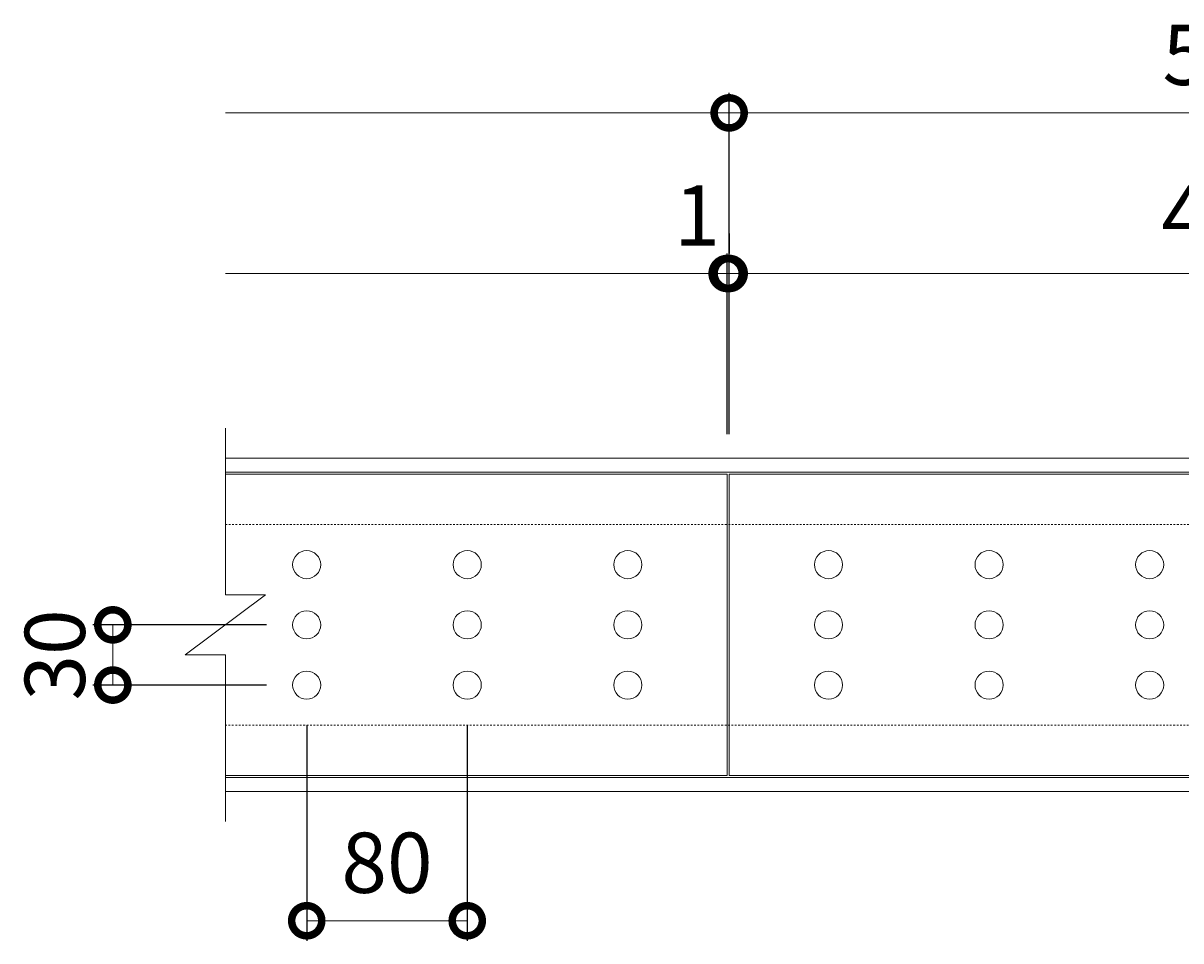
# Model space of a CAD drawing. Extents: x -1018 to 603, y 46 to 1025.
# Drawn here: x -1018 to -442, y 567 to 1025 of the extents above; entities that cross this region are included whole.
import ezdxf

# ---------------------------------------------------------------- set-up
doc = ezdxf.new("R2010")
doc.units = 0
doc.linetypes.add('点線（標準）', pattern=[1.693333, 0.846667, -0.846667])
for name, color, linetype in [('(K)受枠', 2, 'Continuous'), ('(K)寸法', 7, 'Continuous'), ('(K)蓋', 3, 'Continuous')]:
    doc.layers.add(name, color=color, linetype=linetype)
doc.styles.add('(K)MSゴシック', font='MS Gothic.ttf')
doc.dimstyles.new('KAD-1', dxfattribs={"dimtxt": 3, "dimasz": 3, "dimexe": 1, "dimexo": 2, "dimgap": 1, "dimtad": 1, "dimdec": 1, "dimdsep": 46, "dimtxsty": '(K)MSゴシック', "dimblk": 'DOTSMALL', "dimcen": 0, "dimclrd": 7, "dimclre": 256, "dimclrt": 2, "dimadec": 1, "dimazin": 2, "dimtfac": 1, "dimtdec": 1, "dimtmove": 0, "dimatfit": 3, "dimldrblk": 'DOTSMALL', "dimfxl": 1, "dimtfill": 1, "dimlwd": 9, "dimlwe": -1, "dimarcsym": 0})

# ---------------------------------------------------------------- blocks, each defined once
blk = doc.blocks.new('_DotSmall')
at = {"color": 0, "linetype": 'ByBlock', "const_width": 0.5}
blk.add_lwpolyline([(-0.0625, 0, 1), (0.0625, 0, 1)], format="xyb", close=True, dxfattribs=at)
blk = doc.blocks.new('*D3')
at = {"layer": '(K)寸法', "transparency": 16777216}
for p, q in [((-666.62, 819.87), (-666.62, 989.86)), ((-166.62, 819.87), (-166.62, 989.86))]:
    blk.add_line(p, q, dxfattribs=at)
at = {"layer": '(K)寸法', "color": 7, "lineweight": 9, "transparency": 16777216}
blk.add_line((-666.62, 979.86), (-166.62, 979.86), dxfattribs=at)
at = {"layer": 'Defpoints', "color": 0, "transparency": 16777216}
for p in [(-166.62, 979.86), (-666.62, 799.87), (-166.62, 799.87)]:
    blk.add_point(p, dxfattribs=at)
at = {"layer": '(K)寸法', "color": 7, "lineweight": 9, "transparency": 16777216, "xscale": 30, "yscale": 30, "zscale": 30, "rotation": 180}
blk.add_blockref('_DotSmall', (-666.62, 979.86), dxfattribs=at)
at = {"layer": '(K)寸法', "color": 7, "lineweight": 9, "transparency": 16777216, "xscale": 30, "yscale": 30, "zscale": 30}
blk.add_blockref('_DotSmall', (-166.62, 979.86), dxfattribs=at)
at = {"layer": '(K)寸法', "color": 2, "transparency": 16777216, "insert": (-416.62, 1004.86), "char_height": 30, "attachment_point": 5, "style": '(K)MSゴシック', "bg_fill": 3, "box_fill_scale": 1.1, "bg_fill_color": 256, "bg_fill_true_color": 13158600, "bg_fill_transparency": 0}
blk.add_mtext('500', dxfattribs=at)
blk = doc.blocks.new('*D5')
at = {"layer": '(K)寸法', "transparency": 16777216}
for p, q in [((-666.62, 919.87), (-666.62, 909.87)), ((-667.62, 819.87), (-667.62, 909.87))]:
    blk.add_line(p, q, dxfattribs=at)
at = {"layer": '(K)寸法', "color": 7, "lineweight": 9, "transparency": 16777216}
for p, q in [((-667.62, 899.87), (-697.62, 899.87)), ((-667.62, 899.87), (-666.62, 899.87)), ((-666.62, 899.87), (-636.62, 899.87))]:
    blk.add_line(p, q, dxfattribs=at)
at = {"layer": 'Defpoints', "color": 0, "transparency": 16777216}
for p in [(-666.62, 899.87), (-666.62, 899.87), (-667.62, 799.87)]:
    blk.add_point(p, dxfattribs=at)
at = {"layer": '(K)寸法', "color": 7, "lineweight": 9, "transparency": 16777216, "xscale": 30, "yscale": 30, "zscale": 30}
blk.add_blockref('_DotSmall', (-667.62, 899.87), dxfattribs=at)
at = {"layer": '(K)寸法', "color": 7, "lineweight": 9, "transparency": 16777216, "xscale": 30, "yscale": 30, "zscale": 30, "rotation": 180}
blk.add_blockref('_DotSmall', (-666.62, 899.87), dxfattribs=at)
at = {"layer": '(K)寸法', "color": 2, "transparency": 16777216, "insert": (-682.62, 924.87), "char_height": 30, "attachment_point": 5, "style": '(K)MSゴシック', "bg_fill": 3, "box_fill_scale": 1.1, "bg_fill_color": 256, "bg_fill_true_color": 13158600, "bg_fill_transparency": 0}
blk.add_mtext('1', dxfattribs=at)
blk = doc.blocks.new('*D6')
at = {"layer": '(K)寸法', "transparency": 16777216}
for p, q in [((-666.62, 919.87), (-666.62, 909.87)), ((-167.62, 819.87), (-167.62, 909.87))]:
    blk.add_line(p, q, dxfattribs=at)
at = {"layer": '(K)寸法', "color": 7, "lineweight": 9, "transparency": 16777216}
blk.add_line((-666.62, 899.87), (-167.62, 899.87), dxfattribs=at)
at = {"layer": 'Defpoints', "color": 0, "transparency": 16777216}
for p in [(-666.62, 899.87), (-167.62, 899.87), (-167.62, 799.87)]:
    blk.add_point(p, dxfattribs=at)
at = {"layer": '(K)寸法', "color": 7, "lineweight": 9, "transparency": 16777216, "xscale": 30, "yscale": 30, "zscale": 30, "rotation": 180}
blk.add_blockref('_DotSmall', (-666.62, 899.87), dxfattribs=at)
at = {"layer": '(K)寸法', "color": 7, "lineweight": 9, "transparency": 16777216, "xscale": 30, "yscale": 30, "zscale": 30}
blk.add_blockref('_DotSmall', (-167.62, 899.87), dxfattribs=at)
at = {"layer": '(K)寸法', "color": 2, "transparency": 16777216, "insert": (-417.12, 924.87), "char_height": 30, "attachment_point": 5, "style": '(K)MSゴシック', "bg_fill": 3, "box_fill_scale": 1.1, "bg_fill_color": 256, "bg_fill_true_color": 13158600, "bg_fill_transparency": 0}
blk.add_mtext('499', dxfattribs=at)
blk = doc.blocks.new('*D10')
at = {"layer": '(K)寸法', "transparency": 16777216}
for p, q in [((-877.12, 674.86), (-877.12, 567.49)), ((-797.12, 674.86), (-797.12, 567.49))]:
    blk.add_line(p, q, dxfattribs=at)
at = {"layer": '(K)寸法', "color": 7, "lineweight": 9, "transparency": 16777216}
blk.add_line((-877.12, 577.49), (-797.12, 577.49), dxfattribs=at)
at = {"layer": 'Defpoints', "color": 0, "transparency": 16777216}
for p in [(-877.12, 694.86), (-797.12, 694.86), (-797.12, 577.49)]:
    blk.add_point(p, dxfattribs=at)
at = {"layer": '(K)寸法', "color": 7, "lineweight": 9, "transparency": 16777216, "xscale": 30, "yscale": 30, "zscale": 30, "rotation": 180}
blk.add_blockref('_DotSmall', (-877.12, 577.49), dxfattribs=at)
at = {"layer": '(K)寸法', "color": 7, "lineweight": 9, "transparency": 16777216, "xscale": 30, "yscale": 30, "zscale": 30}
blk.add_blockref('_DotSmall', (-797.12, 577.49), dxfattribs=at)
at = {"layer": '(K)寸法', "color": 2, "transparency": 16777216, "insert": (-837.12, 602.49), "char_height": 30, "attachment_point": 5, "style": '(K)MSゴシック', "bg_fill": 3, "box_fill_scale": 1.1, "bg_fill_color": 256, "bg_fill_true_color": 13158600, "bg_fill_transparency": 0}
blk.add_mtext('80', dxfattribs=at)
blk = doc.blocks.new('*D11')
at = {"layer": '(K)寸法', "transparency": 16777216}
for p, q in [((-897.12, 724.87), (-983.72, 724.87)), ((-897.12, 694.86), (-983.72, 694.86))]:
    blk.add_line(p, q, dxfattribs=at)
at = {"layer": '(K)寸法', "color": 7, "lineweight": 9, "transparency": 16777216}
blk.add_line((-973.72, 694.86), (-973.72, 724.87), dxfattribs=at)
at = {"layer": 'Defpoints', "color": 0, "transparency": 16777216}
for p in [(-973.72, 724.87), (-877.12, 724.87), (-877.12, 694.86)]:
    blk.add_point(p, dxfattribs=at)
at = {"layer": '(K)寸法', "color": 7, "lineweight": 9, "transparency": 16777216, "xscale": 30, "yscale": 30, "zscale": 30}
for p, rotation in [((-973.72, 724.87), 90), ((-973.72, 694.86), 270)]:
    blk.add_blockref('_DotSmall', p, dxfattribs=dict(at, rotation=rotation))
at = {"layer": '(K)寸法', "color": 2, "transparency": 16777216, "insert": (-998.72, 709.87), "char_height": 30, "attachment_point": 5, "rotation": 90, "style": '(K)MSゴシック', "bg_fill": 3, "box_fill_scale": 1.1, "bg_fill_color": 256, "bg_fill_true_color": 13158600, "bg_fill_transparency": 0}
blk.add_mtext('30', dxfattribs=at)

msp = doc.modelspace()

# ---------------------------------------------------------------- linework, layer by layer
at = {"layer": '(K)受枠', "color": 2, "linetype": 'Continuous', "lineweight": 9}
for p, q in [((-917.62, 807.86), (583.38, 807.86)), ((-917.62, 800.86), (583.38, 800.86)), ((583.38, 648.86), (-917.62, 648.86)), ((583.38, 641.87), (-917.62, 641.87))]:
    msp.add_line(p, q, dxfattribs=at)
at = {"layer": '(K)受枠', "color": 2, "linetype": '点線（標準）', "lineweight": 9}
for p, q in [((-917.62, 774.86), (583.38, 774.86)), ((583.38, 674.87), (-917.62, 674.87))]:
    msp.add_line(p, q, dxfattribs=at)
at = {"layer": '(K)寸法', "color": 7, "lineweight": 9}
msp.add_line((-917.62, 979.86), (-666.62, 979.86), dxfattribs=at)
at = {"layer": '(K)蓋', "color": 3, "linetype": 'Continuous', "lineweight": 9}
for p, q in [((-917.62, 739.87), (-917.62, 822.86)), ((-667.62, 799.87), (-917.62, 799.87)), ((-667.62, 649.86), (-667.62, 799.87)), ((-666.62, 649.86), (-666.62, 799.87)), ((-666.62, 799.87), (-167.62, 799.87)), ((-937.62, 709.86), (-897.62, 739.87)), ((-917.62, 739.87), (-897.62, 739.87)), ((-937.62, 709.86), (-917.62, 709.86)), ((-917.62, 626.87), (-917.62, 709.86)), ((-667.62, 649.86), (-917.62, 649.86)), ((-167.62, 649.86), (-666.62, 649.86))]:
    msp.add_line(p, q, dxfattribs=at)
for centre in [(-877.12, 754.87), (-797.12, 754.87), (-717.12, 754.87), (-617.12, 754.87), (-537.12, 754.87), (-457.12, 754.87), (-877.12, 724.87), (-797.12, 724.87), (-717.12, 724.87), (-617.12, 724.87), (-537.12, 724.87), (-457.12, 724.87), (-877.12, 694.86), (-797.12, 694.86), (-717.12, 694.86), (-617.12, 694.86), (-537.12, 694.86), (-457.12, 694.86)]:
    msp.add_circle(centre, 7, dxfattribs=at)

# ---------------------------------------------------------------- next in the draw order: dimensions: what is measured, and where the dimension line sits
at = {"layer": '(K)寸法'}
for base, p1, p2, picture, middle in [((-166.62, 979.86), (-666.62, 799.87), (-166.62, 799.87), '*D3', (-416.62, 1004.86)), ((-797.12, 577.49), (-877.12, 694.86), (-797.12, 694.86), '*D10', (-837.12, 602.49))]:
    dim = msp.add_linear_dim(base=base, p1=p1, p2=p2, dimstyle='KAD-1', dxfattribs=at)
    dim.commit()
    dim.dimension.update_dxf_attribs({"geometry": picture, "text_midpoint": middle})

# ---------------------------------------------------------------- next in the draw order: linework, layer by layer
at = {"layer": '(K)寸法', "color": 7, "lineweight": 9}
msp.add_line((-917.62, 899.87), (-667.62, 899.87), dxfattribs=at)

# ---------------------------------------------------------------- next in the draw order: dimensions: what is measured, and where the dimension line sits
at = {"layer": '(K)寸法'}
dim = msp.add_linear_dim(base=(-973.72, 724.87), p1=(-877.12, 694.86), p2=(-877.12, 724.87), angle=90, dimstyle='KAD-1', override={"dimtmove": 1}, dxfattribs=at)
dim.commit()
dim.dimension.update_dxf_attribs({"geometry": '*D11', "text_midpoint": (-973.72, 709.87), "dimtype": 160})

# ---------------------------------------------------------------- next in the draw order: dimensions: what is measured, and where the dimension line sits
dim = msp.add_linear_dim(base=(-666.62, 899.87), p1=(-667.62, 799.87), p2=(-666.62, 899.87), dimstyle='KAD-1', override={"dimtmove": 1}, dxfattribs=at)
dim.commit()
dim.dimension.update_dxf_attribs({"geometry": '*D5', "text_midpoint": (-682.62, 899.87), "dimtype": 160})

# ---------------------------------------------------------------- next in the draw order: dimensions: what is measured, and where the dimension line sits
dim = msp.add_linear_dim(base=(-167.62, 899.87), p1=(-666.62, 899.87), p2=(-167.62, 799.87), dimstyle='KAD-1', dxfattribs=at)
dim.commit()
dim.dimension.update_dxf_attribs({"geometry": '*D6', "text_midpoint": (-417.12, 924.87)})

doc.saveas('drawing.dxf')
